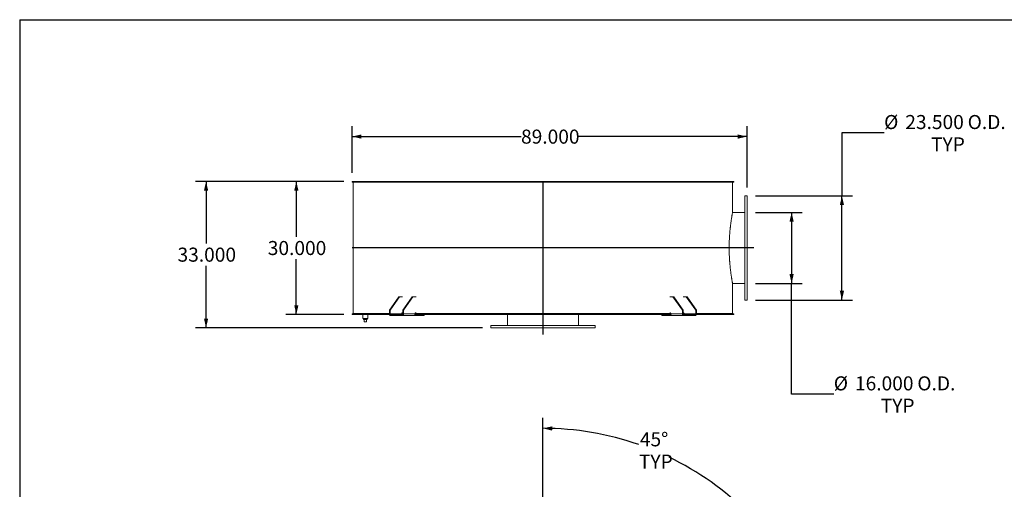
# Model space of a CAD drawing. Units: inches. Extents: x 0.5 to 10.5, y 0.5 to 7.9.
# Drawn here: x 0.5 to 6.3, y 5.1 to 7.9 of the extents above; entities that cross this region are included whole.
import ezdxf

# ---------------------------------------------------------------- set-up
doc = ezdxf.new("R2010")
doc.units = ezdxf.units.IN
doc.header["$MEASUREMENT"] = 0
doc.layers.add('FORMAT', color=7, linetype='Continuous')
doc.styles.add('SLDTEXTSTYLE0', font='TXT', dxfattribs={"width": 0.75})
doc.dimstyles.new('SLDDIMSTYLE0', dxfattribs={"dimtxt": 0.083333, "dimasz": 0.055, "dimexe": 0, "dimexo": 0.0625, "dimgap": 0.020833, "dimtad": 0, "dimtih": 1, "dimtoh": 1, "dimdec": 3, "dimlfac": 38, "dimrnd": 1e-09, "dimzin": 4, "dimdsep": 46, "dimtxsty": 'SLDTEXTSTYLE0', "dimsah": 1, "dimcen": 0.09, "dimadec": 0, "dimazin": 1, "dimtfac": 1, "dimtdec": 4, "dimtofl": 0, "dimtmove": 0, "dimatfit": 3, "dimfxl": 0, "dimfrac": 2, "dimtolj": 1, "dimtzin": 12, "dimarcsym": 0})
doc.dimstyles.new('SLDDIMSTYLE4', dxfattribs={"dimtxt": 0.083333, "dimasz": 0.055, "dimexe": 0, "dimexo": 0.0625, "dimgap": 0.020833, "dimtad": 0, "dimtih": 1, "dimtoh": 1, "dimdec": 4, "dimlfac": 38, "dimzin": 12, "dimdsep": 46, "dimtxsty": 'SLDTEXTSTYLE0', "dimsah": 1, "dimcen": 0.09, "dimazin": 3, "dimtfac": 1, "dimtdec": 4, "dimtofl": 0, "dimtmove": 0, "dimatfit": 3, "dimfxl": 0, "dimfrac": 2, "dimtolj": 1, "dimtzin": 12, "dimarcsym": 0})

# ---------------------------------------------------------------- blocks, each defined once
blk = doc.blocks.new('_D')
at = {"layer": 'FORMAT'}
for p, q in [((2.4214, 6.9159), (2.0781, 6.9159)), ((2.1406, 6.9159), (2.1406, 6.5874)), ((2.1406, 6.1265), (2.1406, 6.455)), ((2.4214, 6.1265), (2.0781, 6.1265))]:
    blk.add_line(p, q, dxfattribs=at)
for points in [[(2.1406, 6.9159), (2.1281, 6.8609), (2.1531, 6.8609)], [(2.1406, 6.1265), (2.1531, 6.1815), (2.1281, 6.1815)]]:
    blk.add_solid(points, dxfattribs=at)
at = {"layer": 'FORMAT', "insert": (1.9713, 6.5624), "char_height": 0.08333, "attachment_point": 1, "style": 'SLDTEXTSTYLE0'}
blk.add_mtext('30.000', dxfattribs=at)
blk = doc.blocks.new('_D_1')
at = {"layer": 'FORMAT'}
for p, q in [((2.4214, 6.9159), (1.5428, 6.9159)), ((1.6053, 6.9159), (1.6053, 6.5479)), ((1.6053, 6.0475), (1.6053, 6.4155)), ((3.2438, 6.0475), (1.5428, 6.0475))]:
    blk.add_line(p, q, dxfattribs=at)
for points in [[(1.6053, 6.9159), (1.5928, 6.8609), (1.6178, 6.8609)], [(1.6053, 6.0475), (1.6178, 6.1025), (1.5928, 6.1025)]]:
    blk.add_solid(points, dxfattribs=at)
at = {"layer": 'FORMAT', "insert": (1.436, 6.523), "char_height": 0.08333, "attachment_point": 1, "style": 'SLDTEXTSTYLE0'}
blk.add_mtext('33.000', dxfattribs=at)
blk = doc.blocks.new('_D_2')
at = {"layer": 'FORMAT'}
for p, q in [((5.6263, 7.2038), (5.3763, 7.2038)), ((5.3763, 7.2038), (5.3763, 6.8304)), ((4.8635, 6.8304), (5.4388, 6.8304)), ((5.3763, 6.212), (5.3763, 6.8304)), ((4.8635, 6.212), (5.4388, 6.212))]:
    blk.add_line(p, q, dxfattribs=at)
for points in [[(5.3763, 6.8304), (5.3638, 6.7754), (5.3888, 6.7754)], [(5.3763, 6.212), (5.3888, 6.267), (5.3638, 6.267)]]:
    blk.add_solid(points, dxfattribs=at)
at = {"layer": 'FORMAT', "char_height": 0.08333, "attachment_point": 1, "style": 'SLDTEXTSTYLE0'}
for s, insert in [('%%c', (5.6263, 7.3096)), ('23.500', (5.7521, 7.3096)), ('O.D.', (6.122, 7.3096)), ('TYP', (5.9048, 7.1772))]:
    blk.add_mtext(s, dxfattribs=dict(at, insert=insert))
blk = doc.blocks.new('_D_3')
at = {"layer": 'FORMAT'}
for p, q in [((4.8635, 6.7317), (5.1404, 6.7317)), ((5.0779, 6.7317), (5.0779, 6.3107)), ((4.8635, 6.3107), (5.1404, 6.3107)), ((5.0779, 5.6538), (5.0779, 6.3107)), ((5.3279, 5.6538), (5.0779, 5.6538))]:
    blk.add_line(p, q, dxfattribs=at)
for points in [[(5.0779, 6.7317), (5.0654, 6.6767), (5.0904, 6.6767)], [(5.0779, 6.3107), (5.0904, 6.3657), (5.0654, 6.3657)]]:
    blk.add_solid(points, dxfattribs=at)
at = {"layer": 'FORMAT', "char_height": 0.08333, "attachment_point": 1, "style": 'SLDTEXTSTYLE0'}
for s, insert in [('%%c', (5.3279, 5.7596)), ('16.000', (5.4537, 5.7596)), ('O.D.', (5.8235, 5.7596)), ('TYP', (5.6064, 5.6272))]:
    blk.add_mtext(s, dxfattribs=dict(at, insert=insert))
blk = doc.blocks.new('_D_4')
at = {"layer": 'FORMAT'}
for p, q in [((2.4714, 6.9659), (2.4714, 7.2443)), ((4.8135, 6.8804), (4.8135, 7.2443)), ((2.4714, 7.1818), (3.4732, 7.1818)), ((4.8135, 7.1818), (3.8118, 7.1818))]:
    blk.add_line(p, q, dxfattribs=at)
for points in [[(2.4714, 7.1818), (2.5264, 7.1693), (2.5264, 7.1943)], [(4.8135, 7.1818), (4.7585, 7.1943), (4.7585, 7.1693)]]:
    blk.add_solid(points, dxfattribs=at)
at = {"layer": 'FORMAT', "insert": (3.4732, 7.2231), "char_height": 0.08333, "attachment_point": 1, "style": 'SLDTEXTSTYLE0'}
blk.add_mtext('89.000', dxfattribs=at)
blk = doc.blocks.new('_D_9')
at = {"layer": 'FORMAT'}
for p, q in [((3.603, 4.0988), (3.603, 5.5138)), ((4.485, 4.6117), (4.8646, 4.9913))]:
    blk.add_line(p, q, dxfattribs=at)
for start, end in [(70.68634, 90), (45, 64.23841)]:
    blk.add_arc((3.603, 3.7297), 1.7216, start, end, dxfattribs=at)
for points in [[(3.603, 5.4513), (3.6578, 5.4379), (3.6582, 5.4629)], [(4.8204, 4.9471), (4.7896, 4.9943), (4.7722, 4.9763)]]:
    blk.add_solid(points, dxfattribs=at)
at = {"layer": 'FORMAT', "char_height": 0.08333, "attachment_point": 1, "style": 'SLDTEXTSTYLE0'}
for s, insert in [('45°', (4.178, 5.4277)), ('TYP', (4.1724, 5.2953))]:
    blk.add_mtext(s, dxfattribs=dict(at, insert=insert))

msp = doc.modelspace()

# ---------------------------------------------------------------- linework, layer by layer
at = {"color": 7, "linetype": 'Continuous', "lineweight": 15}
for p, q in [((2.4714146, 6.9112286), (2.4714146, 6.915947)), ((3.5996993, 6.915947), (2.4714146, 6.915947)), ((3.5996993, 6.9112286), (2.4714146, 6.9112286)), ((2.4779888, 6.9110128), (2.4779888, 6.1314076)), ((2.4779888, 6.9110128), (2.4779888, 6.1314076)), ((2.4779888, 6.9110128), (2.4780648, 6.9110128)), ((4.7279888, 6.9110128), (2.4779888, 6.9110128)), ((2.4780648, 6.9110128), (2.4780648, 6.1314076)), ((2.5371993, 6.9112286), (2.5371993, 6.9110128)), ((2.5371994, 6.9112286), (2.5371994, 6.9110128)), ((2.539952, 6.9112286), (2.539952, 6.9110128)), ((2.540276, 6.9110128), (2.540276, 6.9112286)), ((2.5404888, 6.9112286), (2.5404888, 6.9110128)), ((2.5491414, 6.9110128), (2.5491414, 6.9112286)), ((2.553459, 6.9112286), (2.553459, 6.9110128)), ((2.5561696, 6.9112286), (2.5561696, 6.9110128)), ((2.5927791, 6.9110128), (2.5927791, 6.9112286)), ((2.601608, 6.9112286), (2.601608, 6.9110128)), ((2.6041943, 6.9112286), (2.6041943, 6.9110128)), ((2.6671115, 6.9110128), (2.6671115, 6.9112286)), ((2.6801835, 6.9112286), (2.6801835, 6.9110128)), ((2.6825668, 6.9112286), (2.6825668, 6.9110128)), ((2.7698801, 6.9110128), (2.7698801, 6.9112286)), ((2.7867979, 6.9112286), (2.7867979, 6.9110128)), ((2.7889059, 6.9112286), (2.7889059, 6.9110128)), ((2.8979623, 6.9110128), (2.8979623, 6.9112286)), ((2.9182119, 6.9112286), (2.9182119, 6.9110128)), ((2.9199805, 6.9112286), (2.9199805, 6.9110128)), ((3.0474664, 6.9110128), (3.0474664, 6.9112286)), ((3.0704325, 6.9112286), (3.0704325, 6.9110128)), ((3.071808, 6.9112286), (3.071808, 6.9110128)), ((3.2138497, 6.9110128), (3.2138497, 6.9112286)), ((3.2388346, 6.9112286), (3.2388346, 6.9110128)), ((3.2397751, 6.9112286), (3.2397751, 6.9110128)), ((3.3920568, 6.9110128), (3.3920568, 6.9112286)), ((3.4183013, 6.9112286), (3.4183013, 6.9110128)), ((3.4187783, 6.9112286), (3.4187783, 6.9110128)), ((3.576673, 6.9110128), (3.576673, 6.9112286)), ((3.5996993, 6.915947), (3.5996993, 6.9112286)), ((3.5996993, 6.915947), (3.6062783, 6.915947)), ((3.5996993, 6.9112286), (3.6062783, 6.9112286)), ((3.6033796, 6.9112286), (3.6033796, 6.9110128)), ((3.6062783, 6.9112286), (3.6062783, 6.915947)), ((4.734563, 6.915947), (3.6062783, 6.915947)), ((4.734563, 6.9112286), (3.6062783, 6.9112286)), ((3.7616779, 6.9110128), (3.7616779, 6.9112286)), ((3.7620888, 6.9110128), (3.7620888, 6.9112286)), ((3.788446, 6.9112286), (3.788446, 6.9110128)), ((3.9417931, 6.9110128), (3.9417931, 6.9112286)), ((3.9426704, 6.9110128), (3.9426704, 6.9112286)), ((3.9678775, 6.9112286), (3.9678775, 6.9110128)), ((4.1116139, 6.9110128), (4.1116139, 6.9112286)), ((4.1129309, 6.9110128), (4.1129309, 6.9112286)), ((4.1362219, 6.9112286), (4.1362219, 6.9110128)), ((4.2659804, 6.9110128), (4.2659804, 6.9112286)), ((4.2676971, 6.9110128), (4.2676971, 6.9112286)), ((4.2883644, 6.9112286), (4.2883644, 6.9110128)), ((4.3558782, 6.9112286), (4.3558782, 6.9110128)), ((4.3930943, 6.9110128), (4.3930943, 6.9112286)), ((4.3950407, 6.9110128), (4.3950407, 6.9112286)), ((4.4002022, 6.9110128), (4.4002022, 6.9112286)), ((4.4022665, 6.9110128), (4.4022665, 6.9112286)), ((4.419682, 6.9112286), (4.419682, 6.9110128)), ((4.5102011, 6.9110128), (4.5102011, 6.9112286)), ((4.5125503, 6.9110128), (4.5125503, 6.9112286)), ((4.5261849, 6.9112286), (4.5261849, 6.9110128)), ((4.5926348, 6.9110128), (4.5926348, 6.9112286)), ((4.5951974, 6.9110128), (4.5951974, 6.9112286)), ((4.6046369, 6.9112286), (4.6046369, 6.9110128)), ((4.6449987, 6.9110128), (4.6449987, 6.9112286)), ((4.6476968, 6.9110128), (4.6476968, 6.9112286)), ((4.6526543, 6.9112286), (4.6526543, 6.9110128)), ((4.6654888, 6.9110128), (4.6654888, 6.9112286)), ((4.6657015, 6.9110128), (4.6657015, 6.9112286)), ((4.6684533, 6.9110128), (4.6684533, 6.9112286)), ((4.6687783, 6.9110128), (4.6687783, 6.9112286)), ((4.7279888, 6.9110128), (4.7279888, 6.7333812)), ((4.734563, 6.915947), (4.734563, 6.9112286)), ((4.8135151, 6.8304207), (4.8003572, 6.8304207)), ((4.8003572, 6.2119997), (4.8003572, 6.8304207)), ((4.8135151, 6.2119997), (4.8135151, 6.8304207)), ((4.8003572, 6.7317365), (4.7276773, 6.7317365)), ((4.7076531, 6.5211921), (4.8003572, 6.5211921)), ((4.7076531, 6.5211918), (4.8003572, 6.5211918)), ((4.8003572, 6.5212286), (4.7076532, 6.5212286)), ((4.8003572, 6.5212283), (4.7076532, 6.5212283)), ((4.7276772, 6.3106839), (4.8003572, 6.3106839)), ((4.7279888, 6.3090391), (4.7279888, 6.1314076)), ((2.7481804, 6.2317365), (2.6923562, 6.1527891)), ((2.7528324, 6.2317365), (2.6970082, 6.1527891)), ((2.7528324, 6.2317365), (2.7481804, 6.2317365)), ((2.7711485, 6.2317365), (2.7528324, 6.2317365)), ((2.8272647, 6.2317365), (2.7714405, 6.1527891)), ((2.8319168, 6.2317365), (2.7760925, 6.1527891)), ((2.8319168, 6.2317365), (2.8272647, 6.2317365)), ((2.8319168, 6.2317365), (2.8504644, 6.2317365)), ((4.3555132, 6.2317365), (4.3740608, 6.2317365)), ((4.3740608, 6.2317365), (4.429885, 6.1527891)), ((4.3787128, 6.2317365), (4.3740608, 6.2317365)), ((4.3787128, 6.2317365), (4.4345371, 6.1527891)), ((4.4531451, 6.2317365), (4.434829, 6.2317365)), ((4.4531451, 6.2317365), (4.5089694, 6.1527891)), ((4.4577972, 6.2317365), (4.4531451, 6.2317365)), ((4.4577972, 6.2317365), (4.5136214, 6.1527891)), ((4.8003572, 6.2119997), (4.8135151, 6.2119997)), ((2.4779888, 6.1314076), (2.4780648, 6.1314076)), ((2.6923562, 6.1314076), (2.4779888, 6.1314076)), ((2.4827072, 6.1314076), (2.4827072, 6.1311918)), ((2.6923562, 6.1527891), (2.6923562, 6.1297628)), ((2.6970082, 6.1527891), (2.6923562, 6.1527891)), ((2.6970082, 6.1527891), (2.6970082, 6.1297628)), ((2.7658581, 6.1330523), (2.7658581, 6.1297628)), ((2.7714405, 6.1314076), (2.7658581, 6.1314076)), ((2.7711485, 6.1363418), (2.7681841, 6.1363418)), ((2.7714405, 6.1297628), (2.7714405, 6.1527891)), ((2.7760925, 6.1527891), (2.7714405, 6.1527891)), ((2.7760925, 6.1297628), (2.7760925, 6.1527891)), ((2.8449424, 6.1330523), (2.8449424, 6.1297628)), ((4.3610352, 6.1314076), (2.8449424, 6.1314076)), ((2.8504644, 6.1363418), (2.8472684, 6.1363418)), ((4.3555132, 6.1363418), (4.3587092, 6.1363418)), ((4.3610352, 6.1330523), (4.3610352, 6.1297628)), ((4.429885, 6.1527891), (4.429885, 6.1297628)), ((4.4345371, 6.1527891), (4.429885, 6.1527891)), ((4.4345371, 6.1527891), (4.4345371, 6.1297628)), ((4.4401195, 6.1314076), (4.4345371, 6.1314076)), ((4.434829, 6.1363418), (4.4377935, 6.1363418)), ((4.4401195, 6.1330523), (4.4401195, 6.1297628)), ((4.5136214, 6.1527891), (4.5089694, 6.1527891)), ((4.5089694, 6.1297628), (4.5089694, 6.1527891)), ((4.5136214, 6.1297628), (4.5136214, 6.1527891)), ((4.7279888, 6.1314076), (4.5136214, 6.1314076)), ((4.7232704, 6.1311918), (4.7232704, 6.1314076)), ((2.4714146, 6.1311918), (2.6923562, 6.1311918)), ((2.4714146, 6.1264733), (2.4714146, 6.1311918)), ((2.4714146, 6.1264733), (2.6927553, 6.1264733)), ((2.5355546, 6.1264733), (2.5355546, 6.1018023)), ((2.5651598, 6.1018023), (2.5355546, 6.1018023)), ((2.5396664, 6.1018023), (2.5396664, 6.0965391)), ((2.5396664, 6.0965391), (2.561048, 6.0965391)), ((2.5437783, 6.0833812), (2.5437783, 6.0965391)), ((2.5437783, 6.0833812), (2.5569362, 6.0833812)), ((2.5569362, 6.0833812), (2.5569362, 6.0965391)), ((2.561048, 6.0965391), (2.561048, 6.1018023)), ((2.5651598, 6.1018023), (2.5651598, 6.1264733)), ((2.6970082, 6.1297628), (2.6923562, 6.1297628)), ((2.7658581, 6.1297628), (2.6970082, 6.1297628)), ((2.6993342, 6.1264733), (2.6993342, 6.1198944)), ((2.7691145, 6.1264733), (2.6993342, 6.1264733)), ((2.7691145, 6.1198944), (2.6993342, 6.1198944)), ((2.7658581, 6.1311918), (2.7714405, 6.1311918)), ((2.7691145, 6.1264733), (2.7691145, 6.1198944)), ((2.8384721, 6.1198944), (2.7691145, 6.1198944)), ((2.7714405, 6.1297628), (2.7760925, 6.1297628)), ((2.8449424, 6.1297628), (2.7760925, 6.1297628)), ((2.8384721, 6.1198944), (2.8514552, 6.1198944)), ((2.8444323, 6.1264733), (3.5996993, 6.1264733)), ((2.8449424, 6.1311918), (3.5996993, 6.1311918)), ((2.8514552, 6.1198944), (2.8514552, 6.1264733)), ((2.883089, 6.1198944), (2.8514552, 6.1198944)), ((2.883089, 6.1198944), (2.883089, 6.1264733)), ((2.8985044, 6.1198944), (2.883089, 6.1198944)), ((2.8985044, 6.1198944), (2.8985044, 6.1264733)), ((3.3924625, 6.1264733), (3.3924625, 6.0606839)), ((3.5996993, 6.1311918), (3.5996993, 6.1264733)), ((3.6062783, 6.1311918), (3.5996993, 6.1311918)), ((3.5996993, 6.1264733), (3.6062783, 6.1264733)), ((3.6029704, 6.1264733), (3.6029704, 6.0606839)), ((3.6029707, 6.1264733), (3.6029707, 6.0606839)), ((3.6030069, 6.0606839), (3.6030069, 6.1264733)), ((3.6030072, 6.0606839), (3.6030072, 6.1264733)), ((3.6062783, 6.1264733), (3.6062783, 6.1311918)), ((3.6062783, 6.1311918), (4.3610352, 6.1311918)), ((3.6062783, 6.1264733), (4.3615531, 6.1264733)), ((3.8135151, 6.0606839), (3.8135151, 6.1264733)), ((4.3074732, 6.1264733), (4.3074732, 6.1198944)), ((4.3228886, 6.1198944), (4.3074732, 6.1198944)), ((4.3228886, 6.1198944), (4.3228886, 6.1264733)), ((4.3545223, 6.1198944), (4.3228886, 6.1198944)), ((4.3545223, 6.1198944), (4.3545223, 6.1264733)), ((4.3545223, 6.1198944), (4.3675055, 6.1198944)), ((4.3610352, 6.1297628), (4.429885, 6.1297628)), ((4.4368631, 6.1198944), (4.3675055, 6.1198944)), ((4.4345371, 6.1297628), (4.429885, 6.1297628)), ((4.4345371, 6.1311918), (4.4401195, 6.1311918)), ((4.4368631, 6.1264733), (4.4368631, 6.1198944)), ((4.5066433, 6.1264733), (4.4368631, 6.1264733)), ((4.5066433, 6.1198944), (4.4368631, 6.1198944)), ((4.5089694, 6.1297628), (4.4401195, 6.1297628)), ((4.5066433, 6.1264733), (4.5066433, 6.1198944)), ((4.5089694, 6.1297628), (4.5136214, 6.1297628)), ((4.5132223, 6.1264733), (4.734563, 6.1264733)), ((4.5136214, 6.1311918), (4.734563, 6.1311918)), ((4.734563, 6.1311918), (4.734563, 6.1264733)), ((3.2937783, 6.0606839), (3.2937783, 6.047526)), ((3.2937783, 6.0606839), (3.9121993, 6.0606839)), ((3.2937783, 6.047526), (3.9121993, 6.047526)), ((3.9121993, 6.047526), (3.9121993, 6.0606839))]:
    msp.add_line(p, q, dxfattribs=at)
at = {"color": 7, "linetype": 'Continuous', "lineweight": 15, "flags": 128}
for points in [[(2.6923562, 6.1297628), (2.6924903, 6.1278376), (2.6928874, 6.1259863), (2.6935322, 6.1242802), (2.6944, 6.1227848), (2.6954575, 6.1215575), (2.6966639, 6.1206456), (2.6979729, 6.120084), (2.6993342, 6.1198944)], [(2.7691145, 6.1198944), (2.7704759, 6.120084), (2.7717849, 6.1206456), (2.7729913, 6.1215575), (2.7740487, 6.1227848), (2.7749165, 6.1242802), (2.7755614, 6.1259863), (2.7759585, 6.1278376), (2.7760925, 6.1297628)], [(4.429885, 6.1297628), (4.4300191, 6.1278376), (4.4304162, 6.1259863), (4.4310611, 6.1242802), (4.4319289, 6.1227848), (4.4329863, 6.1215575), (4.4341927, 6.1206456), (4.4355017, 6.120084), (4.4368631, 6.1198944)], [(4.5066433, 6.1198944), (4.5080047, 6.120084), (4.5093137, 6.1206456), (4.5105201, 6.1215575), (4.5115776, 6.1227848), (4.5124454, 6.1242802), (4.5130902, 6.1259863), (4.5134873, 6.1278376), (4.5136214, 6.1297628)]]:
    msp.add_lwpolyline(points, dxfattribs=at)
at = {"color": 7, "linetype": 'Continuous', "lineweight": 15}
for centre, start, end in [((2.7687656, 6.1334635), 101.42175366, 188.04946698), ((2.8478499, 6.1334635), 101.42175366, 188.04946698), ((4.3581277, 6.1334635), 351.95053302, 78.57824634), ((4.437212, 6.1334635), 351.95053302, 78.57824634), ((2.6999157, 6.1293516), 171.95053302, 258.57824634), ((2.768533, 6.1293516), 281.42175366, 8.04946698), ((4.4374446, 6.1293516), 171.95053302, 258.57824634), ((4.5060618, 6.1293516), 281.42175366, 8.04946698)]:
    msp.add_arc(centre, 0.0029364, start, end, dxfattribs=at)
for points, knots in [([(4.7279888, 6.3090391), (4.7279888, 6.3090391), (4.7279724, 6.3091252), (4.727907, 6.3094694), (4.7278581, 6.3097272), (4.7276636, 6.3107544), (4.7274704, 6.3117776), (4.7270889, 6.3138216), (4.7269462, 6.3145895), (4.7266334, 6.3162832), (4.7264633, 6.3172098), (4.7259141, 6.3202235), (4.7254962, 6.3225445), (4.7245701, 6.3278011), (4.7240617, 6.3307366), (4.723241, 6.3356074), (4.7229577, 6.3373088), (4.7225195, 6.3399805), (4.7223711, 6.3408918), (4.7220707, 6.3427501), (4.7219189, 6.3436965), (4.7211524, 6.3485135), (4.7205151, 6.3526402), (4.7196999, 6.35814), (4.7195359, 6.359257), (4.7192063, 6.3615255), (4.7190407, 6.3626775), (4.7185431, 6.3661766), (4.7182101, 6.3685689), (4.717211, 6.3759233), (4.7165447, 6.3810626), (4.7155594, 6.3891309), (4.7152341, 6.3918739), (4.7145938, 6.3974536), (4.7142784, 6.4002924), (4.7136597, 6.4060676), (4.7133563, 6.4090041), (4.7127638, 6.4149757), (4.7124744, 6.4180138), (4.7116355, 6.4272295), (4.7111138, 6.4335211), (4.7105184, 6.4415713), (4.7104021, 6.4431906), (4.7101755, 6.446448), (4.710065, 6.4480877), (4.7097438, 6.4530195), (4.7095434, 6.4563241), (4.7089843, 6.4662869), (4.7086681, 6.4729943), (4.708156, 6.4865385), (4.7079602, 6.4933752), (4.7077624, 6.5037288), (4.7077124, 6.5071964), (4.7076621, 6.512423), (4.7076495, 6.5141694), (4.7076326, 6.5176706), (4.7076284, 6.5194239), (4.7076281, 6.5281751), (4.707695, 6.5351536), (4.707894, 6.5455878), (4.7079769, 6.5490625), (4.7081749, 6.555991), (4.7082897, 6.559435), (4.70868, 6.5697068), (4.7090012, 6.5764747), (4.7094732, 6.5848344), (4.7095712, 6.5865019), (4.7097735, 6.5898178), (4.7098779, 6.5914673), (4.7102003, 6.5963906), (4.7104278, 6.599639), (4.7109057, 6.6060693), (4.7111563, 6.609251), (4.7116786, 6.6155475), (4.7119508, 6.6186655), (4.7127922, 6.6278728), (4.7133873, 6.6338274), (4.7141628, 6.6410437), (4.7143195, 6.6424756), (4.7146357, 6.6453165), (4.7147954, 6.646727), (4.7152769, 6.6509107), (4.7156012, 6.6536372), (4.71658, 6.6616337), (4.7172406, 6.6667206), (4.7185592, 6.6764163), (4.7192173, 6.681025), (4.7201885, 6.6875766), (4.7205096, 6.6897002), (4.7211442, 6.6938246), (4.7214582, 6.6958287), (4.7223787, 6.7016129), (4.7229648, 6.7051741), (4.7237907, 6.7100753), (4.7240572, 6.7116362), (4.7245699, 6.7146067), (4.7248147, 6.7160084), (4.7255127, 6.7199684), (4.7259294, 6.7222818), (4.726656, 6.7262676), (4.7269659, 6.72794), (4.7273435, 6.7299629), (4.7274548, 6.7305562), (4.727599, 6.7313225), (4.7276433, 6.7315572), (4.7277241, 6.7319852), (4.7277607, 6.7321786), (4.7279232, 6.7330374), (4.7279888, 6.7333812), (4.7279888, 6.7333812)], [0, 0, 0, 0, 0.015625, 0.015625, 0.03125, 0.03125, 0.0625, 0.0625, 0.078125, 0.078125, 0.09375, 0.09375, 0.125, 0.125, 0.15625, 0.15625, 0.171875, 0.171875, 0.1796875, 0.1796875, 0.1875, 0.1875, 0.21875, 0.21875, 0.2265625, 0.2265625, 0.234375, 0.234375, 0.25, 0.25, 0.28125, 0.28125, 0.296875, 0.296875, 0.3125, 0.3125, 0.328125, 0.328125, 0.34375, 0.34375, 0.375, 0.375, 0.3828125, 0.3828125, 0.390625, 0.390625, 0.40625, 0.40625, 0.4375, 0.4375, 0.46875, 0.46875, 0.484375, 0.484375, 0.4921875, 0.4921875, 0.5, 0.5, 0.53125, 0.53125, 0.546875, 0.546875, 0.5625, 0.5625, 0.59375, 0.59375, 0.6015625, 0.6015625, 0.609375, 0.609375, 0.625, 0.625, 0.640625, 0.640625, 0.65625, 0.65625, 0.6875, 0.6875, 0.6953125, 0.6953125, 0.703125, 0.703125, 0.71875, 0.71875, 0.75, 0.75, 0.78125, 0.78125, 0.796875, 0.796875, 0.8125, 0.8125, 0.84375, 0.84375, 0.859375, 0.859375, 0.875, 0.875, 0.90625, 0.90625, 0.9375, 0.9375, 0.953125, 0.953125, 0.9609375, 0.9609375, 0.96875, 0.96875, 1, 1, 1, 1]), ([(2.7658581, 6.1297628), (2.7658834, 6.1293934), (2.765934, 6.1286545), (2.7663469, 6.1276749), (2.7668136, 6.1271439), (2.7671104, 6.1269372), (2.7671435, 6.1269141)], [0, 0, 0, 0, 0.320782065, 0.641624792, 0.960004397, 1, 1, 1, 1]), ([(2.7671435, 6.1269142), (2.7671853, 6.1268477), (2.7672562, 6.126735), (2.7675057, 6.126609), (2.7678305, 6.1265242), (2.7682418, 6.1264793), (2.7685422, 6.1264753), (2.7686918, 6.1264733)], [0, 0, 0, 0, 0.2293301208, 0.3891938426, 0.5490758424, 0.7753662188, 1, 1, 1, 1]), ([(2.8384721, 6.1198944), (2.8386079, 6.1199035), (2.8388835, 6.119922), (2.839455, 6.1200866), (2.8401206, 6.1203627), (2.8407236, 6.1206823), (2.841216, 6.1209789), (2.8414549, 6.1211365), (2.8415747, 6.1212155)], [0, 0, 0, 0, 0.200784198, 0.407407382, 0.60764295, 0.813450385, 0.906509983, 1, 1, 1, 1]), ([(2.8415747, 6.1212155), (2.8418817, 6.1215142), (2.8425048, 6.1221206), (2.8433085, 6.1233065), (2.8439865, 6.1246643), (2.8445092, 6.1262005), (2.8448712, 6.1279195), (2.8449184, 6.1291413), (2.8449424, 6.1297628)], [0, 0, 0, 0, 0.160210666, 0.3252145, 0.483122006, 0.645574867, 0.819714608, 1, 1, 1, 1]), ([(4.3610352, 6.1297628), (4.3610542, 6.1292107), (4.3610927, 6.1280903), (4.3614011, 6.1264705), (4.3618821, 6.1249346), (4.3625451, 6.1235176), (4.3633845, 6.1222182), (4.3640586, 6.1215544), (4.3644015, 6.1212167)], [0, 0, 0, 0, 0.160240798, 0.3252209462, 0.4839676449, 0.647326326, 0.8206102529, 1, 1, 1, 1]), ([(4.3644015, 6.1212167), (4.3646873, 6.1210333), (4.3652675, 6.1206609), (4.3660643, 6.1202665), (4.366764, 6.1200051), (4.3672282, 6.1199047), (4.36744, 6.1198968), (4.3675055, 6.1198944)], [0, 0, 0, 0, 0.223971593, 0.454616201, 0.672816486, 0.898741274, 1, 1, 1, 1]), ([(4.4372858, 6.1264733), (4.4375033, 6.1264771), (4.4378435, 6.1264829), (4.4382945, 6.1265544), (4.4385817, 6.1266541), (4.4387587, 6.1267809), (4.4388091, 6.1268705), (4.4388335, 6.1269138)], [0, 0, 0, 0, 0.323621306, 0.50613455, 0.690207671, 0.850196086, 1, 1, 1, 1]), ([(4.4388337, 6.1269138), (4.4390753, 6.1271201), (4.4395583, 6.1275325), (4.4399767, 6.1284776), (4.4401124, 6.1292588), (4.4401185, 6.1296923), (4.4401195, 6.1297628)], [0, 0, 0, 0, 0.311071074, 0.62187164, 0.93852925, 1, 1, 1, 1])]:
    msp.add_open_spline(points, degree=3, knots=knots, dxfattribs=at)
at = {"layer": 'FORMAT'}
for p, q in [((0.4999971, 7.8750016), (10.4999971, 7.8750016)), ((0.4999971, 7.8750016), (0.4999971, 0.5000016)), ((3.6029888, 6.915947), (3.6029888, 6.0080523)), ((4.8529888, 6.5212102), (2.4714146, 6.5212102))]:
    msp.add_line(p, q, dxfattribs=at)

# ---------------------------------------------------------------- dimensions: what is measured, and where the dimension line sits
for base, p1, p2, picture, middle in [((5.376339, 6.8304207), (4.8135151, 6.2119997), (4.8135151, 6.8304207), '_D_2', (5.376339, 7.2038472)), ((5.0779277, 6.3106839), (4.8135151, 6.7317365), (4.8135151, 6.3106839), '_D_3', (5.0779277, 5.6538252))]:
    dim = msp.add_linear_dim(base=base, p1=p1, p2=p2, angle=90, text='%%c<> O.D.\\PTYP', dimstyle='SLDDIMSTYLE0', dxfattribs=at)
    dim.commit()
    dim.dimension.update_dxf_attribs({"geometry": picture, "text_midpoint": middle, "dimtype": 160})
dim = msp.add_linear_dim(base=(2.4714146, 7.1818461), p1=(4.8135151, 6.8304207), p2=(2.4714146, 6.915947), dimstyle='SLDDIMSTYLE0', dxfattribs=at)
dim.commit()
dim.dimension.update_dxf_attribs({"geometry": '_D_4', "text_midpoint": (3.6424649, 7.1818461), "dimtype": 160})
for base, p2, picture, middle in [((1.6052729, 6.047526), (3.2937783, 6.047526), '_D_1', (1.6052729, 6.4817365)), ((2.1405945, 6.1264733), (2.4714146, 6.1264733), '_D', (2.1405945, 6.5212102))]:
    dim = msp.add_linear_dim(base=base, p1=(2.4714146, 6.915947), p2=p2, angle=90, dimstyle='SLDDIMSTYLE0', dxfattribs=at)
    dim.commit()
    dim.dimension.update_dxf_attribs({"geometry": picture, "text_midpoint": middle, "dimtype": 160})
dim = msp.add_angular_dim_2l(base=(4.5998326, 5.1333659), line1=((3.6029888, 4.0487532), (3.6029888, 3.4105953)), line2=((4.4496561, 4.5763416), (4.419418, 4.5461034)), text='<>\\PTYP', dimstyle='SLDDIMSTYLE4', dxfattribs=at)
dim.commit()
dim.dimension.update_dxf_attribs({"geometry": '_D_9', "text_midpoint": (4.2618323, 5.3202632), "dimtype": 162})

doc.saveas('drawing.dxf')
